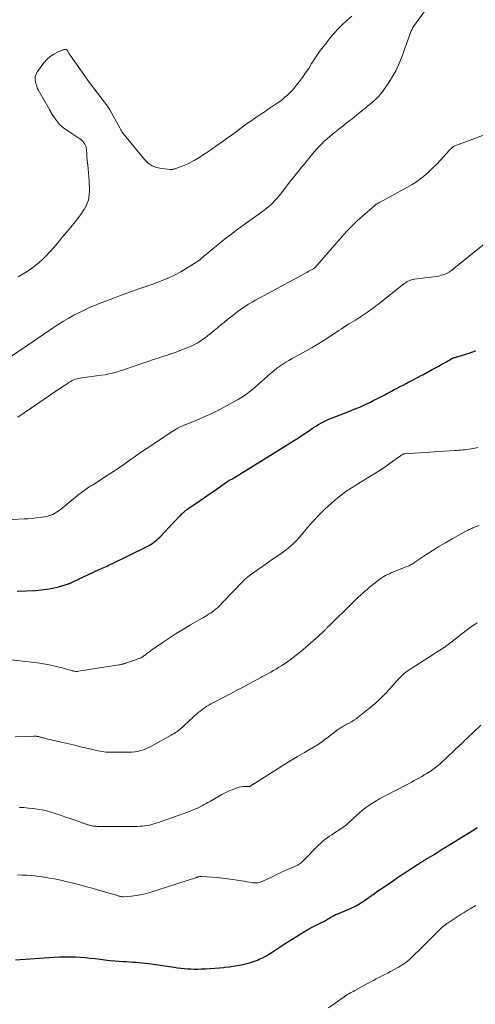
# Model space of a CAD drawing. Units: inches. Extents: x 1970000 to 1975045, y 585000 to 590000.
# Drawn here: x 1971186 to 1971315, y 585441 to 585720 of the extents above; entities that cross this region are included whole.
import ezdxf

# ---------------------------------------------------------------- set-up
doc = ezdxf.new("R2010")
doc.units = ezdxf.units.IN
doc.header["$LTSCALE"] = 100
doc.header["$MEASUREMENT"] = 0
doc.layers.add('CONTOUR INDEX', color=32, linetype='Continuous', lineweight=25)
doc.layers.add('CONTOUR INTERMEDIATE', color=40, linetype='Continuous', lineweight=15)

msp = doc.modelspace()

# ---------------------------------------------------------------- linework, layer by layer
at = {"layer": 'CONTOUR INDEX', "flags": 128}
for points, elevation in [([(1971185.15, 585558.14), (1971190.31, 585558.35), (1971191.96, 585558.48), (1971193.59, 585558.69), (1971195.2, 585559.01), (1971196.81, 585559.41), (1971199.66, 585560.24), (1971199.82, 585560.29), (1971199.98, 585560.35), (1971200.14, 585560.41), (1971200.3, 585560.48), (1971200.45, 585560.55), (1971200.61, 585560.62), (1971200.76, 585560.7), (1971200.92, 585560.77), (1971208.37, 585564.25), (1971208.81, 585564.46), (1971209.26, 585564.66), (1971209.7, 585564.86), (1971210.14, 585565.06), (1971210.59, 585565.27), (1971211.03, 585565.47), (1971211.47, 585565.68), (1971211.91, 585565.89), (1971221.8, 585570.72), (1971222.32, 585570.99), (1971222.82, 585571.28), (1971223.31, 585571.59), (1971223.79, 585571.92), (1971224.24, 585572.28), (1971224.69, 585572.65), (1971225.11, 585573.05), (1971225.52, 585573.46), (1971231.24, 585579.5), (1971231.44, 585579.71), (1971231.65, 585579.92), (1971231.86, 585580.13), (1971232.07, 585580.34), (1971232.3, 585580.55), (1971232.4, 585580.64), (1971232.51, 585580.74), (1971232.62, 585580.83), (1971232.73, 585580.92), (1971232.84, 585581), (1971232.96, 585581.08), (1971233.07, 585581.17), (1971233.19, 585581.25), (1971236.93, 585583.8), (1971238.23, 585584.69), (1971239.52, 585585.59), (1971240.81, 585586.49), (1971242.1, 585587.39), (1971244.49, 585589.07), (1971244.59, 585589.14), (1971244.68, 585589.2), (1971244.78, 585589.26), (1971244.88, 585589.32), (1971244.98, 585589.38), (1971245.08, 585589.43), (1971245.18, 585589.49), (1971245.28, 585589.55), (1971245.63, 585589.74), (1971245.9, 585589.89), (1971246.17, 585590.04), (1971246.44, 585590.2), (1971246.71, 585590.37), (1971265.04, 585601.76), (1971265.83, 585602.27), (1971266.62, 585602.78), (1971267.39, 585603.31), (1971268.16, 585603.85), (1971268.35, 585603.98), (1971269.03, 585604.45), (1971269.72, 585604.9), (1971270.42, 585605.32), (1971271.14, 585605.73), (1971271.87, 585606.12), (1971272.61, 585606.48), (1971273.37, 585606.81), (1971274.13, 585607.12), (1971279.05, 585609.02), (1971280.59, 585609.64), (1971282.12, 585610.28), (1971283.63, 585610.97), (1971285.13, 585611.68), (1971286.16, 585612.19), (1971287.13, 585612.67), (1971288.1, 585613.16), (1971289.06, 585613.66), (1971290.01, 585614.17), (1971290.27, 585614.31), (1971291.09, 585614.76), (1971291.92, 585615.2), (1971292.75, 585615.64), (1971293.58, 585616.07), (1971294.41, 585616.51), (1971295.24, 585616.94), (1971296.07, 585617.38), (1971296.9, 585617.81), (1971299.87, 585619.38), (1971300.16, 585619.53), (1971300.44, 585619.68), (1971300.72, 585619.83), (1971301.01, 585619.98), (1971302.66, 585620.89), (1971303.57, 585621.39), (1971304.48, 585621.89), (1971305.39, 585622.4), (1971306.3, 585622.91), (1971307.91, 585623.83), (1971308.01, 585623.88), (1971308.11, 585623.93), (1971308.21, 585623.98), (1971308.31, 585624.03), (1971308.41, 585624.08), (1971308.52, 585624.12), (1971308.62, 585624.16), (1971308.73, 585624.2), (1971308.92, 585624.26), (1971309.12, 585624.33), (1971309.32, 585624.4), (1971309.52, 585624.47), (1971309.72, 585624.53), (1971313.38, 585625.66), (1971313.78, 585625.79), (1971314.19, 585625.92), (1971314.59, 585626.06), (1971315, 585626.21)], 1020), ([(1971184.72, 585453.75), (1971195.51, 585454.54), (1971197, 585454.62), (1971198.5, 585454.67), (1971199.99, 585454.67), (1971201.49, 585454.63), (1971201.7, 585454.62), (1971203.09, 585454.54), (1971204.47, 585454.43), (1971205.86, 585454.29), (1971207.23, 585454.11), (1971208.61, 585453.93), (1971209.99, 585453.76), (1971211.37, 585453.63), (1971212.76, 585453.51), (1971215.11, 585453.32), (1971216.03, 585453.26), (1971216.95, 585453.19), (1971217.87, 585453.14), (1971218.78, 585453.09), (1971219.7, 585453.03), (1971220.62, 585452.95), (1971221.53, 585452.85), (1971222.44, 585452.73), (1971229.61, 585451.66), (1971230.55, 585451.53), (1971231.5, 585451.41), (1971232.44, 585451.32), (1971233.39, 585451.24), (1971234.35, 585451.19), (1971235.3, 585451.17), (1971236.25, 585451.17), (1971237.2, 585451.2), (1971238.5, 585451.27), (1971239.8, 585451.34), (1971241.1, 585451.43), (1971242.4, 585451.53), (1971243.7, 585451.64), (1971243.94, 585451.66), (1971245.12, 585451.79), (1971246.29, 585451.95), (1971247.46, 585452.14), (1971248.62, 585452.35), (1971249.77, 585452.62), (1971250.91, 585452.93), (1971252.04, 585453.3), (1971253.14, 585453.71), (1971253.67, 585453.93), (1971254.62, 585454.35), (1971255.54, 585454.81), (1971256.43, 585455.34), (1971257.3, 585455.91), (1971258.15, 585456.51), (1971259.02, 585457.09), (1971259.89, 585457.66), (1971260.76, 585458.22), (1971266.49, 585461.79), (1971267.39, 585462.34), (1971268.31, 585462.86), (1971269.24, 585463.35), (1971270.19, 585463.82), (1971271.46, 585464.41), (1971271.78, 585464.57), (1971272.1, 585464.73), (1971272.41, 585464.9), (1971272.72, 585465.08), (1971273.03, 585465.26), (1971273.34, 585465.45), (1971273.64, 585465.63), (1971273.95, 585465.82), (1971274.11, 585465.92), (1971274.51, 585466.15), (1971274.91, 585466.37), (1971275.31, 585466.57), (1971275.73, 585466.75), (1971279.72, 585468.43), (1971280.12, 585468.61), (1971280.52, 585468.79), (1971280.92, 585468.99), (1971281.31, 585469.19), (1971281.69, 585469.41), (1971282.07, 585469.63), (1971282.44, 585469.87), (1971282.81, 585470.11), (1971284.81, 585471.49), (1971284.94, 585471.58), (1971285.07, 585471.67), (1971285.19, 585471.76), (1971285.32, 585471.85), (1971285.44, 585471.94), (1971285.57, 585472.04), (1971285.69, 585472.13), (1971285.82, 585472.22), (1971286.43, 585472.67), (1971286.86, 585472.98), (1971287.29, 585473.29), (1971287.73, 585473.59), (1971288.17, 585473.9), (1971291.68, 585476.28), (1971292.84, 585477.06), (1971293.99, 585477.83), (1971295.15, 585478.6), (1971296.32, 585479.36), (1971297.95, 585480.42), (1971298.3, 585480.65), (1971298.65, 585480.87), (1971299, 585481.09), (1971299.35, 585481.31), (1971299.71, 585481.52), (1971300.06, 585481.74), (1971300.41, 585481.95), (1971300.76, 585482.17), (1971303.16, 585483.64), (1971303.75, 585484), (1971304.33, 585484.36), (1971304.92, 585484.72), (1971305.5, 585485.09), (1971306.08, 585485.45), (1971306.66, 585485.82), (1971307.25, 585486.18), (1971307.83, 585486.54), (1971314.67, 585490.79), (1971315.38, 585491.23)], 1040)]:
    msp.add_lwpolyline(points, dxfattribs=dict(at, elevation=elevation))
at = {"layer": 'CONTOUR INTERMEDIATE', "flags": 128}
for points, elevation in [([(1971177.59, 585620.73), (1971195.36, 585632.72), (1971196.8, 585633.66), (1971198.25, 585634.56), (1971199.73, 585635.42), (1971201.23, 585636.25), (1971202.77, 585637.07), (1971203.52, 585637.45), (1971204.27, 585637.82), (1971205.04, 585638.17), (1971205.81, 585638.51), (1971206.59, 585638.83), (1971207.37, 585639.14), (1971208.16, 585639.45), (1971208.94, 585639.76), (1971212.27, 585641.04), (1971214.1, 585641.73), (1971215.93, 585642.4), (1971217.77, 585643.06), (1971219.62, 585643.71), (1971219.92, 585643.81), (1971221.62, 585644.41), (1971223.3, 585645.01), (1971224.98, 585645.64), (1971226.65, 585646.28), (1971228.3, 585646.97), (1971229.92, 585647.73), (1971231.48, 585648.58), (1971233.02, 585649.5), (1971236.01, 585651.4), (1971236.48, 585651.71), (1971236.93, 585652.04), (1971237.37, 585652.39), (1971237.8, 585652.76), (1971238.23, 585653.13), (1971238.65, 585653.5), (1971239.08, 585653.86), (1971239.52, 585654.23), (1971242.05, 585656.3), (1971243.76, 585657.68), (1971245.5, 585659.04), (1971247.26, 585660.37), (1971249.03, 585661.67), (1971254.99, 585665.94), (1971255.66, 585666.45), (1971256.31, 585666.98), (1971256.94, 585667.54), (1971257.55, 585668.12), (1971258.13, 585668.73), (1971258.7, 585669.35), (1971259.24, 585669.99), (1971259.77, 585670.65), (1971262.28, 585673.91), (1971262.76, 585674.53), (1971263.24, 585675.14), (1971263.72, 585675.74), (1971264.21, 585676.35), (1971264.7, 585676.95), (1971265.19, 585677.55), (1971265.68, 585678.16), (1971266.17, 585678.76), (1971269.26, 585682.5), (1971269.93, 585683.29), (1971270.63, 585684.06), (1971271.36, 585684.81), (1971272.1, 585685.53), (1971272.88, 585686.23), (1971273.66, 585686.91), (1971274.46, 585687.57), (1971275.27, 585688.22), (1971276.18, 585688.93), (1971277.44, 585689.92), (1971278.7, 585690.91), (1971279.96, 585691.91), (1971281.22, 585692.91), (1971282.75, 585694.14), (1971283.24, 585694.53), (1971283.72, 585694.92), (1971284.2, 585695.32), (1971284.68, 585695.71), (1971285.16, 585696.11), (1971285.63, 585696.51), (1971286.09, 585696.93), (1971286.55, 585697.34), (1971286.83, 585697.6), (1971287.4, 585698.17), (1971287.95, 585698.76), (1971288.45, 585699.39), (1971288.93, 585700.04), (1971290.34, 585702.12), (1971291.43, 585703.86), (1971292.43, 585705.66), (1971293.29, 585707.52), (1971294.05, 585709.43), (1971296.22, 585715.5), (1971296.34, 585715.83), (1971296.46, 585716.15), (1971296.59, 585716.47), (1971296.72, 585716.8), (1971296.87, 585717.11), (1971297.02, 585717.42), (1971297.2, 585717.71), (1971297.39, 585718), (1971303.47, 585726.49)], 1008), ([(1971185.47, 585647.14), (1971186.88, 585647.97), (1971188.25, 585648.85), (1971189.58, 585649.81), (1971190.87, 585650.81), (1971192.1, 585651.89), (1971193.3, 585653), (1971194.42, 585654.19), (1971195.5, 585655.41), (1971197.09, 585657.32), (1971198, 585658.42), (1971198.92, 585659.52), (1971199.84, 585660.61), (1971200.76, 585661.7), (1971201.66, 585662.81), (1971202.53, 585663.94), (1971203.36, 585665.1), (1971204.16, 585666.29), (1971204.17, 585666.31), (1971204.82, 585667.56), (1971205.3, 585668.85), (1971205.54, 585670.21), (1971205.61, 585671.62), (1971205.5, 585674.3), (1971205.44, 585675.44), (1971205.36, 585676.59), (1971205.25, 585677.73), (1971205.13, 585678.87), (1971205.09, 585679.28), (1971204.99, 585680.21), (1971204.9, 585681.15), (1971204.84, 585682.09), (1971204.8, 585683.03), (1971204.64, 585683.9), (1971204.33, 585684.69), (1971203.82, 585685.37), (1971203.17, 585685.97), (1971198.62, 585689.06), (1971197.86, 585689.64), (1971197.16, 585690.27), (1971196.54, 585690.99), (1971195.97, 585691.75), (1971195.09, 585693.09), (1971195.01, 585693.23), (1971194.92, 585693.37), (1971194.85, 585693.51), (1971194.77, 585693.65), (1971194.72, 585693.74), (1971194.67, 585693.84), (1971194.62, 585693.94), (1971194.57, 585694.04), (1971194.52, 585694.14), (1971194.46, 585694.24), (1971194.41, 585694.34), (1971194.35, 585694.44), (1971194.3, 585694.54), (1971191.09, 585700.09), (1971191.04, 585700.16), (1971191, 585700.24), (1971190.96, 585700.32), (1971190.92, 585700.4), (1971190.88, 585700.48), (1971190.84, 585700.57), (1971190.81, 585700.65), (1971190.78, 585700.74), (1971190.34, 585702.23), (1971190.22, 585703.03), (1971190.25, 585703.82), (1971190.49, 585704.56), (1971190.88, 585705.28), (1971192.7, 585707.72), (1971193.55, 585708.69), (1971194.49, 585709.54), (1971195.56, 585710.22), (1971196.71, 585710.8), (1971198.36, 585711.46), (1971198.71, 585711.51), (1971199.03, 585711.47), (1971199.3, 585711.29), (1971199.53, 585711.02), (1971199.85, 585710.39), (1971199.88, 585710.33), (1971199.91, 585710.27), (1971199.94, 585710.21), (1971199.97, 585710.15), (1971200.01, 585710.09), (1971200.04, 585710.04), (1971200.07, 585709.98), (1971200.11, 585709.93), (1971204.64, 585703.47), (1971204.69, 585703.41), (1971204.73, 585703.35), (1971204.77, 585703.29), (1971204.81, 585703.23), (1971204.85, 585703.18), (1971204.9, 585703.12), (1971204.94, 585703.06), (1971204.98, 585703.01), (1971210.99, 585695.05), (1971211.05, 585694.98), (1971211.1, 585694.91), (1971211.14, 585694.83), (1971211.19, 585694.76), (1971211.24, 585694.69), (1971211.28, 585694.61), (1971211.33, 585694.54), (1971211.37, 585694.46), (1971214.19, 585689.34), (1971214.31, 585689.13), (1971214.42, 585688.93), (1971214.53, 585688.72), (1971214.65, 585688.51), (1971214.77, 585688.31), (1971214.9, 585688.12), (1971215.03, 585687.92), (1971215.17, 585687.74), (1971221.18, 585680.31), (1971222.21, 585679.32), (1971223.33, 585678.54), (1971224.62, 585678.05), (1971226.01, 585677.76), (1971228.59, 585677.54), (1971228.78, 585677.54), (1971228.97, 585677.54), (1971229.15, 585677.56), (1971229.34, 585677.6), (1971229.52, 585677.65), (1971229.7, 585677.7), (1971229.88, 585677.75), (1971230.06, 585677.81), (1971231.6, 585678.37), (1971232.53, 585678.74), (1971233.45, 585679.14), (1971234.35, 585679.6), (1971235.22, 585680.09), (1971235.71, 585680.39), (1971236.82, 585681.06), (1971237.91, 585681.75), (1971239, 585682.46), (1971240.07, 585683.18), (1971241.69, 585684.29), (1971243.16, 585685.32), (1971244.62, 585686.35), (1971246.07, 585687.41), (1971247.51, 585688.48), (1971248.13, 585688.95), (1971249.26, 585689.79), (1971250.4, 585690.61), (1971251.55, 585691.42), (1971252.72, 585692.21), (1971253.88, 585693), (1971255.05, 585693.78), (1971256.21, 585694.57), (1971257.38, 585695.36), (1971258.74, 585696.28), (1971259.5, 585696.82), (1971260.23, 585697.37), (1971260.95, 585697.96), (1971261.64, 585698.57), (1971262.31, 585699.21), (1971262.96, 585699.87), (1971263.56, 585700.56), (1971264.15, 585701.28), (1971264.95, 585702.3), (1971265.9, 585703.57), (1971266.81, 585704.85), (1971267.68, 585706.16), (1971268.52, 585707.5), (1971268.58, 585707.6), (1971269.45, 585708.98), (1971270.35, 585710.34), (1971271.32, 585711.66), (1971272.32, 585712.95), (1971273.8, 585714.8), (1971274.92, 585716.12), (1971276.08, 585717.4), (1971277.3, 585718.63), (1971278.56, 585719.81), (1971279.88, 585720.94)], 1004), ([(1971185.37, 585607.43), (1971196.38, 585614.97), (1971197.1, 585615.45), (1971197.81, 585615.94), (1971198.53, 585616.41), (1971199.26, 585616.89), (1971199.89, 585617.31), (1971200.31, 585617.55), (1971200.73, 585617.77), (1971201.17, 585617.96), (1971201.63, 585618.12), (1971202.09, 585618.26), (1971202.56, 585618.37), (1971203.03, 585618.47), (1971203.51, 585618.54), (1971208.94, 585619.26), (1971210.03, 585619.43), (1971211.1, 585619.64), (1971212.17, 585619.89), (1971213.23, 585620.19), (1971214.28, 585620.51), (1971215.33, 585620.84), (1971216.37, 585621.19), (1971217.42, 585621.54), (1971222.45, 585623.27), (1971223.74, 585623.71), (1971225.03, 585624.14), (1971226.33, 585624.56), (1971227.62, 585624.98), (1971228.92, 585625.4), (1971230.2, 585625.85), (1971231.47, 585626.33), (1971232.74, 585626.83), (1971234.01, 585627.35), (1971234.78, 585627.69), (1971235.53, 585628.06), (1971236.26, 585628.48), (1971236.97, 585628.92), (1971237.66, 585629.4), (1971238.35, 585629.89), (1971239.01, 585630.4), (1971239.67, 585630.92), (1971240.89, 585631.92), (1971241.86, 585632.71), (1971242.84, 585633.51), (1971243.81, 585634.31), (1971244.78, 585635.11), (1971244.9, 585635.21), (1971245.82, 585635.94), (1971246.75, 585636.67), (1971247.7, 585637.37), (1971248.66, 585638.07), (1971249.63, 585638.73), (1971250.62, 585639.37), (1971251.64, 585639.97), (1971252.66, 585640.55), (1971266.73, 585648.17), (1971267.13, 585648.39), (1971267.53, 585648.6), (1971267.93, 585648.82), (1971268.33, 585649.03), (1971269.03, 585649.4), (1971269.08, 585649.43), (1971269.13, 585649.47), (1971269.18, 585649.5), (1971269.23, 585649.54), (1971269.27, 585649.58), (1971269.31, 585649.62), (1971269.35, 585649.66), (1971269.39, 585649.71), (1971277, 585658.4), (1971277.71, 585659.19), (1971278.42, 585659.96), (1971279.15, 585660.73), (1971279.9, 585661.48), (1971280.66, 585662.22), (1971281.42, 585662.95), (1971282.2, 585663.66), (1971282.99, 585664.36), (1971286.28, 585667.24), (1971286.37, 585667.31), (1971286.45, 585667.39), (1971286.54, 585667.47), (1971286.63, 585667.54), (1971286.73, 585667.61), (1971286.82, 585667.68), (1971286.92, 585667.74), (1971287.02, 585667.8), (1971287.51, 585668.08), (1971287.86, 585668.27), (1971288.21, 585668.46), (1971288.57, 585668.65), (1971288.92, 585668.84), (1971295.66, 585672.49), (1971296.96, 585673.26), (1971298.23, 585674.07), (1971299.45, 585674.96), (1971300.62, 585675.91), (1971301.75, 585676.92), (1971302.85, 585677.96), (1971303.92, 585679.04), (1971304.95, 585680.14), (1971307.4, 585682.86), (1971307.62, 585683.09), (1971307.84, 585683.32), (1971308.08, 585683.53), (1971308.32, 585683.74), (1971308.48, 585683.87), (1971308.66, 585683.99), (1971308.84, 585684.11), (1971309.03, 585684.21), (1971309.22, 585684.3), (1971309.58, 585684.44), (1971309.95, 585684.59), (1971310.33, 585684.73), (1971310.71, 585684.88), (1971311.09, 585685.02), (1971321.65, 585688.95)], 1012), ([(1971180.8, 585578.27), (1971187, 585578.58), (1971188.19, 585578.66), (1971189.38, 585578.75), (1971190.56, 585578.89), (1971191.75, 585579.04), (1971192.9, 585579.2), (1971193.5, 585579.31), (1971194.09, 585579.46), (1971194.66, 585579.66), (1971195.22, 585579.89), (1971195.76, 585580.17), (1971196.29, 585580.48), (1971196.79, 585580.82), (1971197.28, 585581.18), (1971201.64, 585584.74), (1971202.32, 585585.28), (1971203.01, 585585.82), (1971203.7, 585586.34), (1971204.4, 585586.85), (1971205.53, 585587.65), (1971205.67, 585587.75), (1971205.82, 585587.85), (1971205.98, 585587.94), (1971206.13, 585588.03), (1971206.29, 585588.11), (1971206.45, 585588.2), (1971206.6, 585588.29), (1971206.75, 585588.39), (1971210.9, 585591.04), (1971212.4, 585592.01), (1971213.88, 585593.01), (1971215.35, 585594.03), (1971216.8, 585595.07), (1971218.25, 585596.12), (1971219.71, 585597.15), (1971221.19, 585598.15), (1971222.68, 585599.14), (1971229.07, 585603.33), (1971229.29, 585603.47), (1971229.5, 585603.61), (1971229.72, 585603.75), (1971229.93, 585603.88), (1971230.01, 585603.93), (1971230.19, 585604.05), (1971230.37, 585604.15), (1971230.55, 585604.26), (1971230.74, 585604.36), (1971230.92, 585604.45), (1971231.11, 585604.54), (1971231.3, 585604.63), (1971231.5, 585604.72), (1971235.97, 585606.58), (1971238.11, 585607.51), (1971240.23, 585608.48), (1971242.32, 585609.52), (1971244.39, 585610.59), (1971246.99, 585611.99), (1971247.74, 585612.41), (1971248.47, 585612.84), (1971249.19, 585613.31), (1971249.89, 585613.79), (1971250.58, 585614.3), (1971251.25, 585614.83), (1971251.91, 585615.37), (1971252.56, 585615.93), (1971253.44, 585616.72), (1971254.31, 585617.49), (1971255.17, 585618.26), (1971256.04, 585619.02), (1971256.91, 585619.79), (1971257.13, 585619.98), (1971257.9, 585620.63), (1971258.7, 585621.26), (1971259.52, 585621.85), (1971260.36, 585622.42), (1971261.22, 585622.96), (1971262.08, 585623.48), (1971262.96, 585623.99), (1971263.85, 585624.49), (1971267.17, 585626.29), (1971268.71, 585627.16), (1971270.24, 585628.05), (1971271.75, 585628.98), (1971273.24, 585629.95), (1971274.84, 585631.01), (1971275.52, 585631.46), (1971276.19, 585631.91), (1971276.87, 585632.36), (1971277.54, 585632.81), (1971278.22, 585633.25), (1971278.9, 585633.69), (1971279.59, 585634.12), (1971280.29, 585634.53), (1971280.93, 585634.91), (1971281.79, 585635.43), (1971282.64, 585635.97), (1971283.48, 585636.52), (1971284.3, 585637.09), (1971285.12, 585637.68), (1971285.93, 585638.27), (1971286.72, 585638.88), (1971287.52, 585639.5), (1971294.73, 585645.25), (1971295.05, 585645.48), (1971295.38, 585645.69), (1971295.73, 585645.88), (1971296.08, 585646.04), (1971296.46, 585646.17), (1971296.83, 585646.28), (1971297.22, 585646.37), (1971297.61, 585646.44), (1971303.81, 585647.27), (1971304.31, 585647.35), (1971304.8, 585647.45), (1971305.28, 585647.58), (1971305.76, 585647.73), (1971305.92, 585647.78), (1971306.31, 585647.93), (1971306.69, 585648.09), (1971307.06, 585648.28), (1971307.42, 585648.49), (1971307.77, 585648.72), (1971308.11, 585648.96), (1971308.45, 585649.21), (1971308.78, 585649.47), (1971317.44, 585656.51)], 1016), ([(1971183.46, 585538.68), (1971191.54, 585537.72), (1971193.14, 585537.49), (1971194.72, 585537.21), (1971196.3, 585536.85), (1971197.86, 585536.44), (1971200.47, 585535.69), (1971200.72, 585535.62), (1971200.97, 585535.56), (1971201.22, 585535.51), (1971201.48, 585535.46), (1971201.74, 585535.43), (1971201.99, 585535.42), (1971202.25, 585535.43), (1971202.5, 585535.46), (1971213.93, 585537.26), (1971214.11, 585537.29), (1971214.3, 585537.32), (1971214.48, 585537.36), (1971214.66, 585537.41), (1971214.84, 585537.45), (1971215.02, 585537.5), (1971215.2, 585537.55), (1971215.38, 585537.61), (1971215.7, 585537.71), (1971216.03, 585537.82), (1971216.37, 585537.93), (1971216.7, 585538.04), (1971217.04, 585538.16), (1971219.71, 585539.09), (1971219.96, 585539.19), (1971220.21, 585539.3), (1971220.45, 585539.43), (1971220.69, 585539.58), (1971220.91, 585539.73), (1971221.14, 585539.89), (1971221.35, 585540.06), (1971221.57, 585540.23), (1971221.71, 585540.34), (1971221.99, 585540.57), (1971222.28, 585540.79), (1971222.58, 585541.01), (1971222.88, 585541.22), (1971226.21, 585543.5), (1971228.19, 585544.83), (1971230.18, 585546.12), (1971232.21, 585547.37), (1971234.26, 585548.59), (1971237.38, 585550.41), (1971237.88, 585550.7), (1971238.37, 585551), (1971238.87, 585551.3), (1971239.36, 585551.59), (1971239.84, 585551.91), (1971240.31, 585552.23), (1971240.77, 585552.58), (1971241.22, 585552.93), (1971241.33, 585553.03), (1971241.82, 585553.45), (1971242.3, 585553.89), (1971242.76, 585554.34), (1971243.22, 585554.8), (1971249.11, 585560.98), (1971249.32, 585561.19), (1971249.54, 585561.41), (1971249.76, 585561.62), (1971249.99, 585561.82), (1971250.22, 585562.02), (1971250.45, 585562.22), (1971250.7, 585562.4), (1971250.94, 585562.58), (1971256.31, 585566.39), (1971257.02, 585566.88), (1971257.74, 585567.38), (1971258.47, 585567.86), (1971259.19, 585568.34), (1971259.91, 585568.82), (1971260.62, 585569.33), (1971261.3, 585569.86), (1971261.97, 585570.42), (1971262.49, 585570.86), (1971263.38, 585571.67), (1971264.25, 585572.52), (1971265.07, 585573.4), (1971265.86, 585574.31), (1971267.37, 585576.15), (1971268.94, 585577.95), (1971270.56, 585579.71), (1971272.28, 585581.37), (1971274.05, 585582.99), (1971274.88, 585583.71), (1971276.53, 585585.06), (1971278.22, 585586.34), (1971279.98, 585587.54), (1971281.79, 585588.67), (1971284.28, 585590.14), (1971285.94, 585591.15), (1971287.59, 585592.19), (1971289.2, 585593.28), (1971290.79, 585594.39), (1971293.68, 585596.47), (1971293.81, 585596.57), (1971293.95, 585596.66), (1971294.1, 585596.75), (1971294.24, 585596.84), (1971294.45, 585596.95), (1971294.5, 585596.98), (1971294.54, 585597), (1971294.59, 585597.01), (1971294.64, 585597.03), (1971294.69, 585597.04), (1971294.74, 585597.05), (1971294.79, 585597.06), (1971294.84, 585597.06), (1971308.96, 585597.94), (1971309.54, 585597.98), (1971310.11, 585598.02), (1971310.69, 585598.07), (1971311.27, 585598.12), (1971311.85, 585598.18), (1971312.42, 585598.25), (1971312.99, 585598.34), (1971313.57, 585598.43), (1971313.98, 585598.51), (1971314.75, 585598.66), (1971315.53, 585598.82)], 1024), ([(1971184.63, 585516.88), (1971189.89, 585517.08), (1971190.08, 585517.08), (1971190.26, 585517.08), (1971190.45, 585517.08), (1971190.63, 585517.06), (1971190.82, 585517.04), (1971191, 585517.02), (1971191.18, 585516.98), (1971191.36, 585516.94), (1971191.45, 585516.91), (1971191.68, 585516.85), (1971191.9, 585516.79), (1971192.13, 585516.73), (1971192.35, 585516.67), (1971192.43, 585516.65), (1971192.7, 585516.58), (1971192.97, 585516.51), (1971193.23, 585516.44), (1971193.5, 585516.38), (1971198.12, 585515.3), (1971199.78, 585514.91), (1971201.43, 585514.52), (1971203.09, 585514.12), (1971204.74, 585513.72), (1971206.91, 585513.19), (1971207.48, 585513.06), (1971208.05, 585512.94), (1971208.62, 585512.83), (1971209.2, 585512.72), (1971209.77, 585512.64), (1971210.35, 585512.58), (1971210.93, 585512.54), (1971211.52, 585512.53), (1971216.83, 585512.52), (1971217.65, 585512.56), (1971218.48, 585512.64), (1971219.29, 585512.8), (1971220.09, 585513), (1971220.88, 585513.26), (1971221.65, 585513.56), (1971222.4, 585513.91), (1971223.14, 585514.29), (1971228.78, 585517.41), (1971229.01, 585517.54), (1971229.24, 585517.67), (1971229.47, 585517.8), (1971229.7, 585517.93), (1971229.81, 585517.99), (1971229.98, 585518.09), (1971230.15, 585518.2), (1971230.31, 585518.31), (1971230.47, 585518.43), (1971230.63, 585518.55), (1971230.78, 585518.67), (1971230.94, 585518.8), (1971231.08, 585518.93), (1971236.34, 585523.68), (1971236.82, 585524.09), (1971237.31, 585524.49), (1971237.82, 585524.87), (1971238.34, 585525.23), (1971238.87, 585525.57), (1971239.41, 585525.9), (1971239.96, 585526.22), (1971240.51, 585526.51), (1971242.46, 585527.51), (1971243.99, 585528.31), (1971245.52, 585529.1), (1971247.04, 585529.91), (1971248.57, 585530.72), (1971254.28, 585533.78), (1971254.46, 585533.88), (1971254.64, 585533.97), (1971254.82, 585534.07), (1971255, 585534.16), (1971255.18, 585534.26), (1971255.35, 585534.35), (1971255.53, 585534.45), (1971255.71, 585534.54), (1971256.94, 585535.21), (1971257.73, 585535.65), (1971258.51, 585536.11), (1971259.27, 585536.59), (1971260.03, 585537.08), (1971261.37, 585537.99), (1971262.77, 585538.97), (1971264.14, 585539.99), (1971265.47, 585541.06), (1971266.78, 585542.17), (1971270.32, 585545.29), (1971270.69, 585545.62), (1971271.05, 585545.95), (1971271.41, 585546.3), (1971271.76, 585546.65), (1971272.16, 585547.05), (1971272.31, 585547.2), (1971272.45, 585547.35), (1971272.6, 585547.5), (1971272.75, 585547.65), (1971272.9, 585547.8), (1971273.05, 585547.95), (1971273.2, 585548.1), (1971273.35, 585548.25), (1971280.04, 585554.84), (1971280.62, 585555.4), (1971281.2, 585555.96), (1971281.78, 585556.51), (1971282.38, 585557.06), (1971282.97, 585557.6), (1971283.58, 585558.13), (1971284.19, 585558.65), (1971284.81, 585559.17), (1971286.96, 585560.91), (1971287.43, 585561.28), (1971287.92, 585561.63), (1971288.41, 585561.96), (1971288.92, 585562.28), (1971289.44, 585562.57), (1971289.97, 585562.85), (1971290.52, 585563.1), (1971291.07, 585563.33), (1971295.5, 585565.11), (1971295.8, 585565.23), (1971296.1, 585565.36), (1971296.39, 585565.51), (1971296.67, 585565.66), (1971296.95, 585565.82), (1971297.23, 585565.98), (1971297.5, 585566.15), (1971297.77, 585566.33), (1971300.85, 585568.4), (1971302.67, 585569.59), (1971304.51, 585570.75), (1971306.38, 585571.87), (1971308.28, 585572.94), (1971312.57, 585575.32), (1971312.82, 585575.46), (1971313.08, 585575.58), (1971313.33, 585575.7), (1971313.59, 585575.82), (1971313.85, 585575.93), (1971314.12, 585576.03), (1971314.38, 585576.13), (1971314.64, 585576.23), (1971315.96, 585576.72)], 1028), ([(1971185.77, 585496.92), (1971187.06, 585496.86), (1971188.36, 585496.76), (1971189.64, 585496.62), (1971190.93, 585496.44), (1971192.2, 585496.21), (1971193.47, 585495.94), (1971194.71, 585495.6), (1971195.95, 585495.21), (1971200.95, 585493.49), (1971201.49, 585493.3), (1971202.03, 585493.12), (1971202.57, 585492.93), (1971203.1, 585492.73), (1971203.8, 585492.48), (1971203.99, 585492.42), (1971204.18, 585492.35), (1971204.36, 585492.28), (1971204.55, 585492.21), (1971204.74, 585492.14), (1971204.93, 585492.07), (1971205.12, 585492.01), (1971205.31, 585491.95), (1971205.59, 585491.87), (1971205.92, 585491.78), (1971206.25, 585491.71), (1971206.59, 585491.65), (1971206.94, 585491.61), (1971207.03, 585491.6), (1971207.42, 585491.58), (1971207.81, 585491.55), (1971208.2, 585491.54), (1971208.59, 585491.53), (1971217.07, 585491.51), (1971217.78, 585491.52), (1971218.49, 585491.53), (1971219.19, 585491.55), (1971219.9, 585491.58), (1971220.01, 585491.59), (1971220.67, 585491.64), (1971221.32, 585491.71), (1971221.96, 585491.81), (1971222.61, 585491.93), (1971223.24, 585492.08), (1971223.88, 585492.24), (1971224.5, 585492.43), (1971225.12, 585492.64), (1971233.34, 585495.58), (1971234.06, 585495.84), (1971234.77, 585496.13), (1971235.47, 585496.43), (1971236.16, 585496.75), (1971236.75, 585497.02), (1971237.14, 585497.22), (1971237.54, 585497.42), (1971237.93, 585497.63), (1971238.31, 585497.85), (1971238.69, 585498.07), (1971239.08, 585498.29), (1971239.46, 585498.51), (1971239.85, 585498.73), (1971242.17, 585500.05), (1971243.11, 585500.55), (1971244.06, 585501.03), (1971245.02, 585501.48), (1971245.99, 585501.91), (1971246.86, 585502.27), (1971247.42, 585502.47), (1971247.98, 585502.63), (1971248.56, 585502.74), (1971249.15, 585502.8), (1971249.97, 585502.86), (1971250.15, 585502.87), (1971250.34, 585502.87), (1971250.52, 585502.88), (1971250.71, 585502.88), (1971250.94, 585502.89), (1971251.01, 585502.89), (1971251.08, 585502.91), (1971251.14, 585502.93), (1971251.2, 585502.96), (1971251.26, 585502.99), (1971251.31, 585503.03), (1971251.37, 585503.07), (1971251.42, 585503.1), (1971251.47, 585503.14), (1971251.52, 585503.18), (1971251.57, 585503.22), (1971251.63, 585503.25), (1971251.81, 585503.37), (1971251.95, 585503.46), (1971252.09, 585503.55), (1971252.24, 585503.65), (1971252.38, 585503.74), (1971258.76, 585507.79), (1971260.67, 585508.99), (1971262.59, 585510.17), (1971264.52, 585511.33), (1971266.46, 585512.48), (1971269.5, 585514.24), (1971269.92, 585514.5), (1971270.35, 585514.77), (1971270.76, 585515.05), (1971271.17, 585515.34), (1971271.57, 585515.63), (1971271.97, 585515.93), (1971272.37, 585516.23), (1971272.77, 585516.53), (1971275.97, 585518.95), (1971276.27, 585519.17), (1971276.57, 585519.37), (1971276.88, 585519.57), (1971277.2, 585519.75), (1971277.52, 585519.93), (1971277.85, 585520.1), (1971278.17, 585520.28), (1971278.5, 585520.45), (1971279.18, 585520.81), (1971279.84, 585521.18), (1971280.48, 585521.58), (1971281.1, 585522.01), (1971281.7, 585522.46), (1971284.99, 585525.1), (1971286.49, 585526.36), (1971287.94, 585527.68), (1971289.32, 585529.08), (1971290.65, 585530.52), (1971292.54, 585532.68), (1971292.9, 585533.08), (1971293.26, 585533.46), (1971293.63, 585533.84), (1971294.01, 585534.21), (1971294.09, 585534.28), (1971294.44, 585534.6), (1971294.81, 585534.91), (1971295.2, 585535.2), (1971295.59, 585535.47), (1971300.24, 585538.51), (1971301.15, 585539.11), (1971302.07, 585539.69), (1971302.98, 585540.27), (1971303.9, 585540.85), (1971305.28, 585541.71), (1971305.51, 585541.86), (1971305.74, 585542.01), (1971305.97, 585542.17), (1971306.19, 585542.32), (1971306.41, 585542.49), (1971306.63, 585542.65), (1971306.85, 585542.82), (1971307.07, 585542.98), (1971312.25, 585546.98), (1971313.01, 585547.55), (1971313.77, 585548.1), (1971314.56, 585548.64), (1971315.35, 585549.15)], 1032), ([(1971185.28, 585477.79), (1971185.91, 585477.8), (1971186.54, 585477.78), (1971187.17, 585477.75), (1971188.02, 585477.7), (1971189.07, 585477.61), (1971190.12, 585477.51), (1971191.17, 585477.38), (1971192.22, 585477.23), (1971193.82, 585476.98), (1971195.65, 585476.66), (1971197.48, 585476.31), (1971199.3, 585475.9), (1971201.11, 585475.46), (1971203.26, 585474.89), (1971204.82, 585474.48), (1971206.37, 585474.05), (1971207.92, 585473.61), (1971209.47, 585473.16), (1971211.88, 585472.45), (1971212.22, 585472.35), (1971212.57, 585472.25), (1971212.91, 585472.14), (1971213.25, 585472.04), (1971213.5, 585471.96), (1971213.72, 585471.9), (1971213.93, 585471.84), (1971214.15, 585471.78), (1971214.37, 585471.72), (1971214.59, 585471.68), (1971214.82, 585471.65), (1971215.04, 585471.65), (1971215.27, 585471.65), (1971217.47, 585471.81), (1971218.8, 585471.95), (1971220.1, 585472.15), (1971221.39, 585472.45), (1971222.67, 585472.81), (1971235.92, 585477.12), (1971235.99, 585477.14), (1971236.06, 585477.17), (1971236.13, 585477.19), (1971236.2, 585477.21), (1971236.27, 585477.24), (1971236.34, 585477.26), (1971236.41, 585477.28), (1971236.48, 585477.29), (1971236.74, 585477.34), (1971236.83, 585477.36), (1971236.91, 585477.37), (1971237, 585477.37), (1971237.09, 585477.37), (1971237.17, 585477.37), (1971237.26, 585477.37), (1971237.35, 585477.37), (1971237.43, 585477.36), (1971240.26, 585477.19), (1971241.76, 585477.07), (1971243.25, 585476.93), (1971244.74, 585476.75), (1971246.23, 585476.53), (1971248.63, 585476.16), (1971249.41, 585476.03), (1971250.19, 585475.9), (1971250.96, 585475.76), (1971251.74, 585475.62), (1971252.51, 585475.55), (1971253.26, 585475.58), (1971253.99, 585475.75), (1971254.71, 585476.02), (1971257.35, 585477.31), (1971258.58, 585477.9), (1971259.82, 585478.48), (1971261.06, 585479.05), (1971262.3, 585479.6), (1971264.37, 585480.51), (1971264.58, 585480.61), (1971264.79, 585480.72), (1971264.99, 585480.84), (1971265.19, 585480.97), (1971265.38, 585481.11), (1971265.57, 585481.25), (1971265.74, 585481.41), (1971265.91, 585481.57), (1971270.5, 585486.27), (1971271.07, 585486.82), (1971271.65, 585487.35), (1971272.27, 585487.84), (1971272.91, 585488.32), (1971273.57, 585488.76), (1971274.23, 585489.21), (1971274.89, 585489.63), (1971275.57, 585490.06), (1971275.93, 585490.28), (1971276.63, 585490.74), (1971277.32, 585491.22), (1971277.98, 585491.73), (1971278.62, 585492.27), (1971279.25, 585492.82), (1971279.87, 585493.38), (1971280.49, 585493.95), (1971281.11, 585494.52), (1971281.94, 585495.3), (1971283, 585496.22), (1971284.1, 585497.09), (1971285.26, 585497.88), (1971286.46, 585498.61), (1971286.49, 585498.63), (1971287.74, 585499.32), (1971288.99, 585500.01), (1971290.25, 585500.68), (1971291.52, 585501.35), (1971296.09, 585503.73), (1971296.83, 585504.12), (1971297.56, 585504.51), (1971298.29, 585504.9), (1971299.02, 585505.3), (1971299.75, 585505.71), (1971300.47, 585506.13), (1971301.17, 585506.56), (1971301.88, 585507), (1971302.08, 585507.13), (1971302.86, 585507.67), (1971303.62, 585508.23), (1971304.35, 585508.83), (1971305.06, 585509.46), (1971310.69, 585514.71), (1971310.81, 585514.83), (1971310.92, 585514.94), (1971311.03, 585515.05), (1971311.15, 585515.17), (1971311.26, 585515.29), (1971311.37, 585515.4), (1971311.48, 585515.52), (1971311.59, 585515.63), (1971311.72, 585515.76), (1971311.9, 585515.94), (1971312.08, 585516.12), (1971312.26, 585516.29), (1971312.44, 585516.47), (1971316.37, 585520.19)], 1036), ([(1971273.32, 585440.19), (1971277.69, 585443.32), (1971277.79, 585443.38), (1971277.88, 585443.45), (1971277.98, 585443.52), (1971278.07, 585443.58), (1971278.17, 585443.65), (1971278.26, 585443.71), (1971278.36, 585443.77), (1971278.46, 585443.82), (1971279.08, 585444.17), (1971279.49, 585444.4), (1971279.9, 585444.62), (1971280.31, 585444.85), (1971280.73, 585445.07), (1971285.21, 585447.5), (1971286.02, 585447.93), (1971286.82, 585448.36), (1971287.63, 585448.78), (1971288.44, 585449.2), (1971289.25, 585449.61), (1971290.06, 585450.04), (1971290.87, 585450.47), (1971291.67, 585450.9), (1971293.08, 585451.69), (1971293.61, 585452), (1971294.14, 585452.32), (1971294.64, 585452.67), (1971295.14, 585453.03), (1971295.62, 585453.41), (1971296.09, 585453.81), (1971296.55, 585454.22), (1971297, 585454.64), (1971299.76, 585457.33), (1971300.67, 585458.22), (1971301.58, 585459.11), (1971302.47, 585460.01), (1971303.37, 585460.91), (1971304.56, 585462.12), (1971304.86, 585462.41), (1971305.17, 585462.7), (1971305.48, 585462.98), (1971305.81, 585463.26), (1971306.13, 585463.52), (1971306.47, 585463.78), (1971306.81, 585464.02), (1971307.16, 585464.26), (1971309.98, 585466.12), (1971310.83, 585466.66), (1971311.68, 585467.2), (1971312.54, 585467.73), (1971313.41, 585468.24), (1971314.82, 585469.07), (1971314.98, 585469.16)], 1044)]:
    msp.add_lwpolyline(points, dxfattribs=dict(at, elevation=elevation))

doc.saveas('drawing.dxf')
